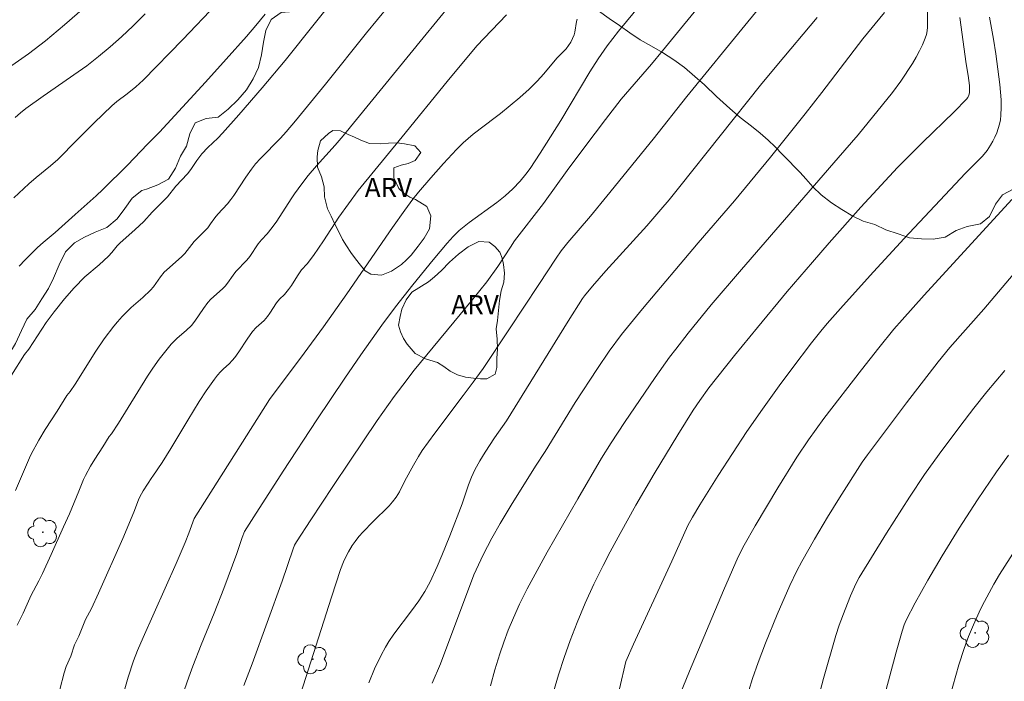
# Model space of a CAD drawing. Units: metres. Extents: x 284556 to 285072, y 1672128 to 1672692.
# Drawn here: x 284773 to 284850, y 1672405 to 1672456 of the extents above; entities that cross this region are included whole.
import ezdxf

# ---------------------------------------------------------------- set-up
doc = ezdxf.new("R2010")
doc.units = ezdxf.units.M
doc.header["$MEASUREMENT"] = 0
for name, color, linetype, lineweight, true_color in [('Arvores_Isoladas', 7, 'Continuous', 18, 0x00ff33), ('Curvas_Intermediarias', 7, 'Continuous', 9, 0x783c14), ('Curvas_Mestras', 7, 'Continuous', 20, 0x783c14), ('Topon_Vegetacao', 7, 'Continuous', 9, 0x00ff33), ('Vegetacao', 7, 'Orla8', 9, 0x00ff33)]:
    doc.layers.add(name, color=color, linetype=linetype, lineweight=lineweight, true_color=true_color)
doc.styles.add('Arial', font='arial.ttf', dxfattribs={"height": 1.5})
doc.styles.get("Standard").update_dxf_attribs({"font": 'arial.ttf'})
doc.linetypes.add('Orla8', pattern='A,6,-0.5,["V",Standard,S=1,R=0,X=-0.5,Y=-1],-0.5,6,-0.5,["V",Standard,S=1,R=0,X=-0.5,Y=-1],-0.5', length=14)

# ---------------------------------------------------------------- blocks, each defined once
blk = doc.blocks.new('Arvore')
at = {"layer": 'Arvores_Isoladas'}
blk.add_lwpolyline([(-0.718, 0.493, 0.872324), (-0.722, -0.551, 0.862983), (0.284, -0.827, 0.900105), (0.89, 0.029, 0.863155), (0.262, 0.861, 0.882486)], format="xyb", close=True, dxfattribs=at)
blk.add_circle((0, 0), 0.0286, dxfattribs=at)

msp = doc.modelspace()

# ---------------------------------------------------------------- linework, layer by layer
at = {"layer": 'Curvas_Intermediarias', "flags": 128}
for points, elevation in [([(284798.02, 1672459.043), (284793.343, 1672453.19), (284791.563, 1672451.048), (284789.731, 1672448.934), (284788.447, 1672447.485), (284788.078, 1672447.104), (284787.284, 1672446.365), (284786.808, 1672445.872), (284786.42, 1672445.349), (284785.953, 1672444.64), (284785.704, 1672444.306), (284784.791, 1672443.345), (284784.116, 1672442.508), (284782.919, 1672441.315), (284782.278, 1672440.568), (284781.57, 1672439.918), (284780.405, 1672438.894), (284780.184, 1672438.656), (284779.768, 1672438.136), (284779.498, 1672437.844), (284778.775, 1672437.189), (284777.651, 1672436.235), (284776.805, 1672435.383), (284776.041, 1672434.522), (284775.233, 1672433.485), (284774.619, 1672432.655), (284773.258, 1672430.569), (284772.901, 1672430.138), (284771.904, 1672428.52)], 61), ([(284785.288, 1672403.361), (284785.803, 1672404.869), (284786.11, 1672405.711), (284786.765, 1672407.381), (284787.781, 1672409.875), (284788.534, 1672411.803), (284789.565, 1672414.55), (284789.984, 1672415.804), (284790.166, 1672416.265), (284790.894, 1672417.418), (284793.207, 1672420.997), (284795.835, 1672425.019), (284798.042, 1672428.305), (284799.294, 1672430.133), (284800.942, 1672432.451), (284802.018, 1672433.896), (284803.358, 1672435.605), (284804.968, 1672437.571), (284806.061, 1672438.866), (284806.54, 1672439.404), (284807.01, 1672439.86), (284807.788, 1672440.505), (284809.951, 1672442.072), (284810.598, 1672442.575), (284811.218, 1672443.12), (284811.785, 1672443.726), (284812.223, 1672444.27), (284812.556, 1672444.722), (284813.363, 1672445.917), (284814.972, 1672448.499), (284817.252, 1672452.306), (284817.906, 1672453.321), (284818.612, 1672454.333), (284819.499, 1672455.498), (284822.363, 1672458.99)], 66), ([(284826.614, 1672458.441), (284822.945, 1672453.947), (284822.085, 1672452.913), (284819.712, 1672450.166), (284818.477, 1672448.571), (284816.853, 1672446.431), (284815.464, 1672444.571), (284813.606, 1672441.993), (284811.344, 1672439.045), (284811.015, 1672438.57), (284810.021, 1672437.038), (284809.176, 1672435.846), (284808.082, 1672434.48), (284803.477, 1672428.91), (284802.572, 1672427.754), (284801.906, 1672426.859), (284800.566, 1672424.973), (284798.429, 1672421.776), (284797.09, 1672419.812), (284795.36, 1672417.201), (284794.25, 1672415.476), (284794.099, 1672415.202), (284793.974, 1672414.914), (284793.121, 1672412.392), (284791.954, 1672409.15), (284790.772, 1672405.914), (284790.122, 1672404.217)], 67), ([(284771.404, 1672452.435), (284773.224, 1672453.722), (284774.55, 1672454.738), (284776.047, 1672455.977), (284778.255, 1672457.882)], 57), ([(284787.966, 1672457.605), (284785.34, 1672454.841), (284782.22, 1672451.649), (284781.631, 1672451.123), (284780.967, 1672450.59), (284780.142, 1672449.971), (284779.754, 1672449.634), (284778.382, 1672448.311), (284776.524, 1672446.461), (284776.047, 1672445.962), (284775.514, 1672445.444), (284774.95, 1672444.933), (284773.828, 1672444.017), (284773.264, 1672443.518), (284772.087, 1672442.419)], 59), ([(284801.466, 1672457.444), (284799.745, 1672455.347), (284796.514, 1672451.337), (284794.165, 1672448.458), (284793.44, 1672447.61), (284792.979, 1672447.101), (284791.424, 1672445.519), (284791.032, 1672445.087), (284790.705, 1672444.663), (284790.257, 1672444.04), (284789.322, 1672442.623), (284789.083, 1672442.285), (284788.826, 1672441.957), (284788.073, 1672441.159), (284787.849, 1672440.871), (284787.51, 1672440.379), (284787.285, 1672440.083), (284787.136, 1672439.917), (284786.218, 1672439.003), (284785.483, 1672438.053), (284785.219, 1672437.798), (284784.068, 1672436.781), (284783.875, 1672436.592), (284783.582, 1672436.235), (284783.031, 1672435.462), (284782.805, 1672435.19), (284782.189, 1672434.614), (284781.271, 1672433.832), (284780.564, 1672433.118), (284780.207, 1672432.718), (284779.912, 1672432.359), (284779.153, 1672431.364), (284778.501, 1672430.421), (284776.891, 1672427.835), (284776.498, 1672427.253), (284776.231, 1672426.93), (284775.484, 1672425.717), (284774.534, 1672424.261), (284774.028, 1672423.425), (284773.435, 1672422.349), (284773.295, 1672422.062), (284772.208, 1672419.498)], 62), ([(284772.337, 1672408.932), (284772.801, 1672409.879), (284773.434, 1672411.288), (284773.611, 1672411.638), (284774.038, 1672412.403), (284774.336, 1672412.997), (284775.011, 1672414.465), (284775.97, 1672416.653), (284776.44, 1672417.67), (284777.185, 1672419.432), (284777.547, 1672420.348), (284777.698, 1672420.667), (284778.092, 1672421.385), (284778.429, 1672421.942), (284779.063, 1672422.913), (284779.561, 1672423.722), (284779.739, 1672423.937), (284780.294, 1672424.764), (284782.558, 1672428.445), (284782.977, 1672429.078), (284783.479, 1672429.784), (284783.985, 1672430.447), (284784.42, 1672430.954), (284784.892, 1672431.43), (284785.602, 1672432.039), (284786.001, 1672432.425), (284786.281, 1672432.769), (284786.95, 1672433.761), (284787.297, 1672434.227), (284787.526, 1672434.478), (284788.43, 1672435.284), (284788.658, 1672435.507), (284788.839, 1672435.727), (284789.271, 1672436.36), (284789.495, 1672436.659), (284790.359, 1672437.548), (284790.581, 1672437.835), (284791.246, 1672438.828), (284791.492, 1672439.128), (284791.948, 1672439.609), (284792.333, 1672440.099), (284792.692, 1672440.606), (284793.824, 1672442.342), (284794.093, 1672442.732), (284794.67, 1672443.537), (284795.156, 1672444.177), (284795.805, 1672444.933), (284797.27, 1672446.558), (284797.905, 1672447.294), (284804.17, 1672454.974), (284806.325, 1672457.572)], 63), ([(284830.867, 1672457.711), (284829.625, 1672456.214), (284824.861, 1672450.38), (284822.214, 1672447.033), (284818.585, 1672442.559), (284817.289, 1672440.989), (284815.521, 1672438.917), (284814.985, 1672438.261), (284814.595, 1672437.711), (284813.252, 1672435.629), (284810.906, 1672432.075), (284808.873, 1672429.063), (284808.1, 1672427.991), (284807.309, 1672426.932), (284805.08, 1672423.989), (284804.101, 1672422.612), (284803.81, 1672422.144), (284803.43, 1672421.478), (284802.748, 1672420.235), (284802.326, 1672419.383), (284802.071, 1672418.962), (284801.78, 1672418.599), (284801.499, 1672418.288), (284800.216, 1672417.029), (284799.471, 1672416.246), (284799.144, 1672415.877), (284798.84, 1672415.499), (284798.613, 1672415.173), (284798.321, 1672414.695), (284798.103, 1672414.289), (284797.921, 1672413.893), (284797.701, 1672413.294), (284796.989, 1672411.12), (284794.559, 1672403.519)], 68), ([(284809.454, 1672404.18), (284809.791, 1672405.438), (284810.183, 1672406.683), (284810.504, 1672407.612), (284810.852, 1672408.532), (284811.254, 1672409.518), (284811.735, 1672410.574), (284812.341, 1672411.79), (284813.111, 1672413.218), (284813.905, 1672414.646), (284816.295, 1672418.826), (284818.161, 1672422.012), (284818.931, 1672423.224), (284819.971, 1672424.811), (284822.356, 1672428.337), (284823.501, 1672429.939), (284823.978, 1672430.57), (284824.955, 1672431.813), (284826.762, 1672434.039), (284829.136, 1672436.82), (284836.73, 1672445.561), (284838.279, 1672447.364), (284840.978, 1672450.673), (284841.628, 1672451.565), (284842.543, 1672452.967), (284842.829, 1672453.448), (284843.095, 1672453.936), (284843.337, 1672454.431), (284843.548, 1672454.934), (284843.636, 1672455.217), (284843.692, 1672455.511), (284843.723, 1672455.813), (284843.736, 1672456.12), (284843.733, 1672458.019)], 71), ([(284772.171, 1672448.729), (284772.587, 1672449.087), (284773.017, 1672449.425), (284774.374, 1672450.393), (284777.12, 1672452.29), (284777.79, 1672452.785), (284778.722, 1672453.511), (284779.633, 1672454.264), (284780.521, 1672455.042), (284781.439, 1672455.902), (284782.385, 1672456.846)], 58), ([(284775.694, 1672403.904), (284776.02, 1672405.211), (284776.174, 1672405.692), (284776.54, 1672406.499), (284776.836, 1672407.385), (284777.164, 1672408.08), (284777.705, 1672409.368), (284777.849, 1672409.673), (284778.156, 1672410.236), (284778.719, 1672411.447), (284780.621, 1672415.725), (284781.493, 1672417.788), (284781.853, 1672418.756), (284781.96, 1672418.986), (284782.229, 1672419.469), (284782.891, 1672420.514), (284782.98, 1672420.621), (284783.697, 1672421.693), (284784.38, 1672422.788), (284785.709, 1672425.004), (284786.614, 1672426.468), (284787.156, 1672427.289), (284787.806, 1672428.204), (284788.059, 1672428.536), (284788.276, 1672428.789), (284788.512, 1672429.027), (284788.974, 1672429.429), (284789.206, 1672429.669), (284789.42, 1672429.925), (284789.725, 1672430.35), (284790.373, 1672431.363), (284790.802, 1672431.953), (284791.087, 1672432.269), (284791.696, 1672432.82), (284791.972, 1672433.127), (284792.16, 1672433.388), (284792.681, 1672434.187), (284792.91, 1672434.475), (284793.289, 1672434.857), (284793.615, 1672435.24), (284793.839, 1672435.561), (284794.319, 1672436.323), (284794.634, 1672436.773), (284795.07, 1672437.26), (284795.582, 1672437.912), (284796.368, 1672439.049), (284797.571, 1672440.904), (284798.314, 1672441.961), (284799.082, 1672443.013), (284802.534, 1672447.201), (284806.06, 1672451.544), (284808.377, 1672454.337), (284810.698, 1672456.767)], 64), ([(284835.077, 1672456.568), (284831.9, 1672452.811), (284830.616, 1672451.257), (284824.307, 1672443.312), (284823.462, 1672442.268), (284822.814, 1672441.501), (284821.716, 1672440.245), (284818.504, 1672436.699), (284817.45, 1672435.502), (284816.824, 1672434.755), (284816.67, 1672434.537), (284815.556, 1672432.761), (284810.709, 1672424.957), (284809.775, 1672423.616), (284809.037, 1672422.484), (284808.623, 1672421.815), (284808.225, 1672421.107), (284807.966, 1672420.544), (284807.743, 1672419.943), (284807.24, 1672418.44), (284806.272, 1672415.927), (284805.647, 1672414.389), (284805.284, 1672413.537), (284804.715, 1672412.338), (284804.297, 1672411.562), (284803.84, 1672410.846), (284803.27, 1672410.063), (284801.882, 1672408.239), (284801.486, 1672407.66), (284801.212, 1672407.213), (284800.871, 1672406.584), (284800.368, 1672405.52), (284799.919, 1672404.426)], 69), ([(284846.265, 1672456.566), (284846.752, 1672452.924), (284846.916, 1672452.022), (284847.015, 1672451.225), (284847.028, 1672450.904), (284847.01, 1672450.656), (284846.968, 1672450.474), (284846.896, 1672450.302), (284846.792, 1672450.154), (284845.827, 1672449.171), (284843.32, 1672446.777), (284841.374, 1672444.796), (284838.508, 1672441.688), (284836.02, 1672438.909), (284834.694, 1672437.392), (284832.731, 1672435.095), (284830.397, 1672432.275), (284828.602, 1672430.073), (284826.582, 1672427.54), (284825.871, 1672426.551), (284825.353, 1672425.793), (284824.135, 1672423.852), (284822.3, 1672420.796), (284820.864, 1672418.334), (284819.612, 1672416.121), (284818.835, 1672414.691), (284818.28, 1672413.606), (284817.568, 1672412.139), (284816.888, 1672410.655), (284816.248, 1672409.156), (284815.692, 1672407.737), (284815.222, 1672406.396), (284814.791, 1672405.042), (284814.222, 1672403.085)], 72), ([(284819.577, 1672403.942), (284820.063, 1672406.097), (284820.669, 1672407.435), (284823.689, 1672413.956), (284824.928, 1672416.75), (284825.287, 1672417.394), (284825.867, 1672418.37), (284827.309, 1672420.664), (284828.427, 1672422.396), (284829.565, 1672424.115), (284830.786, 1672425.876), (284832.09, 1672427.68), (284833.086, 1672429.02), (284834.634, 1672431.075), (284835.35, 1672431.99), (284835.856, 1672432.583), (284837.104, 1672433.986), (284839.493, 1672436.624), (284841.9, 1672439.245), (284844.295, 1672441.806), (284846.707, 1672444.352), (284848.025, 1672445.703), (284848.391, 1672446.136), (284848.674, 1672446.551), (284848.849, 1672446.856), (284849.009, 1672447.177), (284849.151, 1672447.509), (284849.272, 1672447.851), (284849.37, 1672448.198), (284849.441, 1672448.547), (284849.483, 1672448.895), (284849.507, 1672449.495), (284849.496, 1672450.1), (284849.457, 1672450.709), (284849.397, 1672451.32), (284849.09, 1672453.723), (284848.895, 1672454.868), (284848.575, 1672456.583)], 73), ([(284850.336, 1672442.289), (284843.47, 1672434.808), (284841.727, 1672432.877), (284841.09, 1672432.13), (284839.911, 1672430.67), (284838.557, 1672428.957), (284835.596, 1672425.137), (284834.385, 1672423.467), (284833.481, 1672422.114), (284831.996, 1672419.697), (284830.223, 1672416.728), (284829.339, 1672415.197), (284828.883, 1672414.288), (284827.73, 1672411.648), (284826.39, 1672408.495), (284825.058, 1672405.339), (284824.294, 1672403.474)], 74), ([(284849.782, 1672428.907), (284848.378, 1672427.221), (284847.361, 1672425.943), (284846.257, 1672424.515), (284844.634, 1672422.347), (284843.488, 1672420.746), (284842.311, 1672418.967), (284840.516, 1672416.145), (284838.373, 1672412.67), (284838.135, 1672412.23), (284837.992, 1672411.928), (284837.692, 1672411.228), (284837.268, 1672410.167), (284836.802, 1672408.926), (284836.527, 1672408.127), (284835.575, 1672404.761), (284835.08, 1672402.868)], 76), ([(284850.069, 1672422.265), (284849.134, 1672420.959), (284847.658, 1672418.757), (284846.221, 1672416.528), (284844.869, 1672414.372), (284843.742, 1672412.465), (284842.755, 1672410.676), (284842.052, 1672409.316), (284841.893, 1672408.958), (284841.728, 1672408.461), (284841.265, 1672406.812), (284840.379, 1672403.503)], 77), ([(284852.109, 1672417.203), (284849.38, 1672412.894), (284848.93, 1672412.136), (284848.192, 1672410.785), (284847.885, 1672410.178), (284847.338, 1672408.962), (284846.952, 1672408.044), (284846.6, 1672407.114), (284846.184, 1672405.815), (284845.937, 1672404.982), (284845.473, 1672403.307)], 78)]:
    msp.add_lwpolyline(points, dxfattribs=dict(at, elevation=elevation))
at = {"layer": 'Curvas_Mestras', "flags": 128}
for points, elevation in [([(284791.787, 1672456.81), (284791.065, 1672455.936), (284790.328, 1672455.076), (284788.728, 1672453.284), (284787.112, 1672451.506), (284783.499, 1672447.583), (284782.569, 1672446.643), (284780.983, 1672444.977), (284779.067, 1672443.079), (284778.521, 1672442.578), (284776.879, 1672441.131), (284775.31, 1672439.722), (284774.374, 1672438.939), (284773.921, 1672438.532), (284772.973, 1672437.573), (284772.502, 1672437.06)], 60), ([(284804.884, 1672404.392), (284805.533, 1672405.913), (284808.145, 1672412.89), (284808.882, 1672414.441), (284809.551, 1672415.752), (284810.211, 1672416.909), (284811.082, 1672418.351), (284812.984, 1672421.405), (284813.731, 1672422.551), (284816.083, 1672426.382), (284817.838, 1672429.054), (284818.765, 1672430.397), (284819.737, 1672431.706), (284821.373, 1672433.739), (284825.752, 1672438.903), (284828.584, 1672442.185), (284831.405, 1672445.608), (284834.14, 1672449.015), (284835.439, 1672450.686), (284838.655, 1672454.889), (284840.348, 1672456.948)], 70), ([(284780.255, 1672402.123), (284781.034, 1672404.864), (284781.461, 1672406.13), (284781.78, 1672406.943), (284782.216, 1672407.958), (284784.802, 1672413.78), (284785.507, 1672415.401), (284785.801, 1672416.145), (284786.221, 1672417.305), (284792.132, 1672426.624), (284794.853, 1672430.255), (284796.365, 1672432.327), (284798.192, 1672434.911), (284801.767, 1672440.115), (284802.729, 1672441.457), (284803.372, 1672442.313), (284803.822, 1672442.866), (284804.786, 1672443.997), (284805.764, 1672445.118), (284806.777, 1672446.204), (284807.302, 1672446.726), (284807.694, 1672447.085), (284808.104, 1672447.425), (284809.81, 1672448.715), (284810.228, 1672449.048), (284811.75, 1672450.299), (284812.489, 1672450.948), (284813.122, 1672451.566), (284813.645, 1672452.156), (284814.665, 1672453.363), (284815.386, 1672454.106), (284815.581, 1672454.369), (284815.746, 1672454.638), (284815.89, 1672454.921), (284816.008, 1672455.212), (284816.065, 1672455.41), (284816.197, 1672456.236), (284816.253, 1672456.432)], 65), ([(284850.446, 1672436.428), (284848.136, 1672433.705), (284845.485, 1672430.706), (284844.552, 1672429.581), (284842.081, 1672426.352), (284839.01, 1672422.284), (284838.596, 1672421.701), (284836.813, 1672418.917), (284835.888, 1672417.401), (284834.861, 1672415.679), (284833.874, 1672413.935), (284833.481, 1672413.184), (284832.929, 1672412.037), (284831.946, 1672409.771), (284831.024, 1672407.518), (284830.448, 1672406.003), (284830.013, 1672404.763), (284829.418, 1672402.881)], 75)]:
    msp.add_lwpolyline(points, dxfattribs=dict(at, elevation=elevation))
at = {"layer": 'Vegetacao', "flags": 128}
msp.add_lwpolyline([(284829.262, 1672608.765), (284829.682, 1672609.156), (284830.389, 1672609.941), (284831.081, 1672610.71), (284831.85, 1672611.356), (284832.572, 1672611.941), (284833.341, 1672612.633), (284834.218, 1672613.018), (284834.694, 1672613.326), (284835.386, 1672613.972), (284836.309, 1672614.588), (284837.032, 1672615.172), (284837.6, 1672615.911), (284838.415, 1672616.434), (284839.123, 1672617.096), (284839.907, 1672617.68), (284840.676, 1672618.234), (284841.106, 1672619.065), (284841.613, 1672619.85), (284842.198, 1672620.542), (284842.643, 1672621.388), (284843.227, 1672622.096), (284843.858, 1672622.711), (284844.55, 1672623.404), (284845.519, 1672623.788), (284846.364, 1672624.296), (284847.164, 1672624.773), (284848.01, 1672625.097), (284848.963, 1672625.374), (284850.024, 1672625.697), (284851.239, 1672626.113), (284852.07, 1672626.652), (284852.915, 1672627.19), (284853.638, 1672627.836), (284854.468, 1672628.344), (284855.253, 1672628.837), (284856.083, 1672629.437), (284856.975, 1672629.729), (284857.913, 1672629.899), (284858.836, 1672629.899), (284859.697, 1672629.623), (284860.436, 1672629.054), (284860.713, 1672628.654), (284861.052, 1672627.716), (284861.052, 1672626.732), (284860.914, 1672625.824), (284860.76, 1672624.809), (284860.638, 1672623.855), (284860.592, 1672622.948), (284860.669, 1672622.025), (284860.808, 1672621.718), (284861.608, 1672621.149), (284862.408, 1672620.595), (284863.177, 1672620.073), (284863.654, 1672619.227), (284863.67, 1672618.735), (284863.67, 1672617.797), (284863.639, 1672616.843), (284863.24, 1672616.043), (284862.471, 1672615.335), (284861.641, 1672614.781), (284861.072, 1672614.735), (284860.026, 1672614.458), (284859.042, 1672614.211), (284858.165, 1672613.703), (284857.658, 1672612.903), (284857.012, 1672612.165), (284856.166, 1672611.826), (284855.582, 1672611.134), (284855.229, 1672610.211), (284855.091, 1672609.242), (284854.968, 1672608.319), (284854.86, 1672607.365), (284854.784, 1672606.519), (284854.784, 1672605.566), (284854.785, 1672604.551), (284854.785, 1672603.536), (284854.785, 1672602.49), (284854.786, 1672601.459), (284854.801, 1672600.552), (284854.832, 1672599.644), (284854.91, 1672598.675), (284855.002, 1672597.645), (284855.095, 1672596.707), (284855.341, 1672595.845), (284855.757, 1672595.015), (284856.249, 1672594.246), (284856.911, 1672593.508), (284857.803, 1672593.293), (284858.496, 1672592.801), (284859.311, 1672592.325), (284859.865, 1672591.617), (284860.388, 1672590.787), (284861.05, 1672590.126), (284861.465, 1672589.249), (284861.666, 1672588.296), (284861.727, 1672587.25), (284861.728, 1672585.667), (284861.728, 1672584.692), (284861.71, 1672583.716), (284861.541, 1672582.778), (284861.387, 1672581.87), (284861.28, 1672580.963), (284861.142, 1672580.009), (284860.619, 1672579.147), (284859.804, 1672578.517), (284858.912, 1672578.393), (284857.897, 1672578.393), (284856.851, 1672578.392), (284855.913, 1672578.408), (284855.006, 1672578.407), (284854.083, 1672578.376), (284853.237, 1672578.099), (284852.837, 1672577.114), (284852.761, 1672576.207), (284852.761, 1672575.3), (284852.838, 1672574.361), (284853.023, 1672573.392), (284853.085, 1672572.316), (284853.07, 1672571.378), (284853.055, 1672570.424), (284852.871, 1672569.624), (284852.579, 1672568.778), (284852.441, 1672567.84), (284852.349, 1672566.871), (284852.18, 1672565.856), (284851.903, 1672564.994), (284851.704, 1672564.056), (284851.689, 1672563.148), (284851.751, 1672562.072), (284851.89, 1672560.949), (284852.121, 1672559.888), (284852.444, 1672559.057), (284852.767, 1672558.196), (284853.198, 1672557.412), (284853.506, 1672556.412), (284853.753, 1672555.551), (284854.107, 1672554.782), (284854.676, 1672554.06), (284855.061, 1672553.275), (284855.092, 1672552.352), (284855.092, 1672551.353), (284855.092, 1672550.445), (284855.093, 1672549.507), (284855.109, 1672548.6), (284855.124, 1672547.661), (284855.125, 1672546.723), (284855.125, 1672545.631), (284855.187, 1672544.77), (284855.495, 1672544.155), (284855.695, 1672543.309), (284855.695, 1672542.34), (284855.68, 1672541.432), (284855.68, 1672540.525), (284855.681, 1672539.556), (284855.65, 1672538.633), (284855.62, 1672537.71), (284855.59, 1672536.787), (284855.528, 1672535.818), (284855.375, 1672534.942), (284855.129, 1672534.696), (284854.514, 1672534.034), (284854.053, 1672533.219), (284853.684, 1672532.311), (284853.269, 1672531.496), (284852.839, 1672530.604), (284852.424, 1672529.619), (284852.224, 1672528.558), (284852.163, 1672527.65), (284852.102, 1672526.666), (284852.087, 1672525.743), (284852.087, 1672524.728), (284852.087, 1672523.713), (284852.026, 1672522.682), (284851.888, 1672521.698), (284851.642, 1672520.867), (284851.52, 1672520.021), (284851.489, 1672519.114), (284851.459, 1672518.129), (284851.352, 1672517.068), (284851.137, 1672516.145), (284850.968, 1672515.222), (284850.814, 1672514.146), (284850.722, 1672513.023), (284850.615, 1672511.961), (284850.477, 1672510.946), (284850.339, 1672510.008), (284850.216, 1672509.147), (284850.201, 1672508.27), (284850.201, 1672507.286), (284850.202, 1672506.332), (284850.202, 1672505.394), (284850.418, 1672504.517), (284850.633, 1672504.21), (284851.464, 1672503.841), (284852.31, 1672503.749), (284853.187, 1672503.503), (284853.525, 1672502.596), (284853.587, 1672501.688), (284853.464, 1672501.027), (284853.203, 1672500.535), (284852.819, 1672499.519), (284852.512, 1672498.581), (284852.174, 1672497.689), (284851.651, 1672496.889), (284851.175, 1672495.997), (284851.021, 1672495.104), (284850.991, 1672494.135), (284850.991, 1672493.243), (284851.053, 1672492.397), (284851.053, 1672491.505), (284851.053, 1672490.521), (284851.054, 1672489.598), (284851.054, 1672488.629), (284850.993, 1672487.614), (284850.993, 1672486.553), (284850.994, 1672485.584), (284850.994, 1672484.615), (284851.01, 1672483.661), (284851.01, 1672483.015), (284851.01, 1672482.446), (284851.01, 1672481.739), (284851.011, 1672480.831), (284851.011, 1672479.908), (284851.011, 1672479.062), (284851.012, 1672478.17), (284851.012, 1672477.186), (284851.012, 1672476.109), (284851.013, 1672475.187), (284851.013, 1672474.248), (284850.998, 1672473.372), (284850.998, 1672472.341), (284850.999, 1672471.387), (284850.999, 1672470.388), (284850.984, 1672469.403), (284850.877, 1672468.527), (284850.831, 1672467.773), (284850.816, 1672466.927), (284850.801, 1672465.943), (284850.724, 1672464.928), (284850.586, 1672464.066), (284850.556, 1672463.143), (284850.556, 1672462.097), (284850.556, 1672461.098), (284850.557, 1672460.129), (284850.557, 1672459.206), (284850.619, 1672458.298), (284850.773, 1672457.299), (284850.866, 1672456.391), (284851.004, 1672455.407), (284851.343, 1672454.546), (284851.851, 1672453.746), (284852.528, 1672453.131), (284852.974, 1672452.301), (284853.405, 1672451.363), (284854.021, 1672450.609), (284854.605, 1672449.871), (284855.159, 1672449.041), (284855.406, 1672448.057), (284855.529, 1672447.088), (284855.453, 1672446.15), (284854.899, 1672445.319), (284854.223, 1672444.519), (284853.516, 1672443.842), (284852.47, 1672443.749), (284851.378, 1672443.441), (284850.44, 1672443.118), (284849.594, 1672442.671), (284849.056, 1672441.933), (284848.595, 1672440.964), (284847.872, 1672440.379), (284846.842, 1672440.179), (284845.965, 1672439.871), (284845.104, 1672439.348), (284844.166, 1672439.193), (284843.258, 1672439.208), (284842.305, 1672439.3), (284841.428, 1672439.608), (284840.459, 1672439.93), (284839.597, 1672440.33), (284838.69, 1672440.591), (284837.875, 1672440.991), (284836.998, 1672441.513), (284836.198, 1672442.036), (284835.382, 1672442.651), (284834.721, 1672443.297), (284834.182, 1672443.927), (284833.751, 1672444.404), (284833.305, 1672444.865), (284832.874, 1672445.296), (284832.367, 1672445.834), (284831.767, 1672446.418), (284831.228, 1672446.941), (284830.613, 1672447.494), (284829.92, 1672448.048), (284829.043, 1672448.724), (284828.213, 1672449.431), (284827.179, 1672450.381), (284826.243, 1672451.279), (284825.49, 1672451.941), (284824.659, 1672452.633), (284823.828, 1672453.248), (284822.951, 1672453.817), (284822.074, 1672454.324), (284821.197, 1672454.816), (284820.382, 1672455.369), (284819.567, 1672455.938), (284818.751, 1672456.491), (284817.936, 1672457.075), (284817.105, 1672457.66), (284816.305, 1672458.259), (284815.536, 1672458.813), (284814.767, 1672459.304), (284813.982, 1672459.643), (284813.136, 1672459.888), (284812.336, 1672460.073), (284811.506, 1672460.318), (284810.736, 1672460.641), (284810.013, 1672460.795), (284809.198, 1672460.794), (284808.352, 1672460.763), (284807.645, 1672460.671), (284806.753, 1672460.455), (284805.799, 1672460.286), (284804.784, 1672460.224), (284803.861, 1672460.223), (284802.892, 1672460.177), (284801.924, 1672459.93), (284801.001, 1672459.638), (284800.124, 1672459.345), (284799.263, 1672458.991), (284798.387, 1672458.591), (284797.51, 1672458.314), (284796.587, 1672458.037), (284795.741, 1672457.667), (284794.896, 1672457.252), (284794.019, 1672457.036), (284793.05, 1672456.943), (284792.266, 1672456.405), (284791.835, 1672455.543), (284791.667, 1672454.621), (284791.498, 1672453.636), (284791.252, 1672452.636), (284790.837, 1672451.759), (284790.314, 1672450.883), (284789.653, 1672450.113), (284788.885, 1672449.375), (284788.1, 1672448.744), (284787.147, 1672448.651), (284786.301, 1672448.313), (284785.886, 1672447.436), (284785.625, 1672446.482), (284785.148, 1672445.697), (284784.764, 1672444.744), (284784.211, 1672443.898), (284783.365, 1672443.436), (284782.473, 1672443.113), (284782.119, 1672443.005), (284781.351, 1672442.389), (284780.782, 1672441.589), (284780.182, 1672440.774), (284779.367, 1672440.112), (284778.46, 1672439.743), (284777.63, 1672439.343), (284776.83, 1672438.896), (284776.123, 1672438.188), (284775.631, 1672437.173), (284775.185, 1672436.143), (284774.801, 1672435.327), (284774.263, 1672434.512), (284773.74, 1672433.681), (284773.095, 1672432.927), (284772.68, 1672432.02), (284772.203, 1672431.004), (284771.681, 1672430.158), (284770.989, 1672429.404), (284770.281, 1672428.789), (284769.513, 1672428.235), (284768.713, 1672427.742), (284768.006, 1672426.942), (284767.268, 1672426.035), (284766.53, 1672425.327), (284765.684, 1672424.742), (284764.9, 1672424.28), (284764.008, 1672423.726), (284763.162, 1672422.972), (284762.624, 1672422.08), (284762.117, 1672421.28), (284761.471, 1672420.603), (284760.687, 1672420.141), (284760.041, 1672419.48), (284759.688, 1672418.511), (284759.442, 1672417.388), (284759.243, 1672416.419), (284759.12, 1672415.465), (284759.166, 1672414.542), (284759.459, 1672413.635), (284759.659, 1672412.605), (284759.875, 1672411.482), (284760.106, 1672410.605), (284760.429, 1672409.683), (284760.83, 1672408.791), (284761.153, 1672407.868), (284761.215, 1672406.868), (284761.215, 1672405.838), (284761.2, 1672404.807), (284761.154, 1672403.854), (284761.001, 1672402.885), (284760.863, 1672401.746), (284760.725, 1672400.639), (284760.571, 1672399.716), (284760.233, 1672398.778), (284759.757, 1672397.962), (284759.111, 1672397.116), (284758.835, 1672396.239), (284758.543, 1672395.255), (284758.205, 1672394.317), (284757.62, 1672393.563), (284757.313, 1672392.624), (284757.298, 1672391.578), (284757.299, 1672390.517), (284757.299, 1672389.471), (284757.499, 1672388.487), (284757.899, 1672387.718), (284758.576, 1672387.011), (284759.13, 1672386.042), (284759.561, 1672385.227), (284760.208, 1672384.428), (284760.961, 1672383.889), (284761.715, 1672383.398), (284762.238, 1672382.644), (284762.685, 1672381.752), (284763.162, 1672380.922), (284763.747, 1672380.184), (284764.378, 1672379.553), (284764.947, 1672378.923), (284765.624, 1672378.277), (284766.101, 1672377.355), (284766.593, 1672376.54), (284767.193, 1672376.001), (284767.932, 1672375.494), (284768.67, 1672374.895), (284769.117, 1672374.095), (284769.578, 1672373.157), (284770.179, 1672372.465), (284770.994, 1672372.004), (284771.763, 1672371.42), (284772.64, 1672370.836), (284773.348, 1672369.99), (284774.04, 1672369.252), (284774.963, 1672368.852), (284775.717, 1672368.314), (284776.471, 1672367.792), (284777.102, 1672367.115), (284777.594, 1672366.3), (284778.21, 1672365.47), (284779.056, 1672364.886), (284779.779, 1672364.178), (284780.517, 1672363.594), (284781.164, 1672362.918), (284781.81, 1672362.287), (284782.687, 1672362.195), (284783.625, 1672362.011), (284784.609, 1672361.904), (284785.548, 1672361.858), (284786.47, 1672361.858), (284787.455, 1672361.859), (284788.408, 1672361.967), (284789.346, 1672362.136), (284790.223, 1672362.336), (284791.13, 1672362.567), (284792.022, 1672362.829), (284792.884, 1672363.091), (284793.729, 1672363.507), (284794.514, 1672363.922), (284795.329, 1672364.307), (284796.051, 1672364.722), (284796.543, 1672365.599), (284796.835, 1672366.568), (284797.035, 1672367.491), (284797.327, 1672368.445), (284797.449, 1672369.414), (284797.48, 1672370.352), (284797.48, 1672371.26), (284797.479, 1672372.259), (284797.479, 1672373.336), (284797.478, 1672374.382), (284797.493, 1672375.305), (284797.555, 1672376.258), (284797.647, 1672377.227), (284797.708, 1672378.196), (284797.815, 1672379.227), (284797.953, 1672380.165), (284798.076, 1672381.134), (284798.229, 1672382.134), (284798.46, 1672383.026), (284799.108, 1672383.937), (284799.903, 1672384.485), (284800.577, 1672385.096), (284801.484, 1672385.204), (284802.392, 1672385.189), (284803.468, 1672385.112), (284804.345, 1672384.913), (284805.13, 1672384.544), (284805.899, 1672384.129), (284806.637, 1672383.56), (284807.453, 1672383.007), (284808.13, 1672382.346), (284808.807, 1672381.669), (284809.637, 1672381.239), (284810.437, 1672380.685), (284811.299, 1672380.347), (284812.16, 1672379.763), (284812.837, 1672379.133), (284813.76, 1672378.948), (284814.668, 1672378.533), (284815.56, 1672378.042), (284816.545, 1672377.504), (284817.344, 1672377.027), (284818.237, 1672376.889), (284819.098, 1672376.474), (284819.744, 1672375.813), (284820.36, 1672374.952), (284821.114, 1672374.383), (284821.76, 1672373.66), (284822.129, 1672372.799), (284822.576, 1672371.876), (284822.899, 1672370.954), (284823.253, 1672369.954), (284823.776, 1672369.062), (284824.484, 1672368.417), (284825.1, 1672367.725), (284825.869, 1672367.079), (284826.484, 1672366.295), (284826.977, 1672365.264), (284827.454, 1672364.234), (284827.9, 1672363.45), (284828.531, 1672362.619), (284829.039, 1672361.835), (284829.655, 1672361.113), (284830.162, 1672360.359), (284830.609, 1672359.329), (284831.04, 1672358.283), (284831.44, 1672357.453), (284831.933, 1672356.699), (284832.456, 1672355.946), (284833.025, 1672355.085), (284833.61, 1672354.47), (284834.118, 1672353.547), (284834.626, 1672352.578), (284835.241, 1672351.779), (284835.98, 1672351.317), (284836.826, 1672351.21), (284837.871, 1672351.21), (284838.84, 1672351.334), (284839.717, 1672351.565), (284840.732, 1672351.934), (284841.532, 1672352.365), (284842.27, 1672352.919), (284842.977, 1672353.735), (284843.469, 1672354.688), (284843.884, 1672355.673), (284844.252, 1672356.611), (284844.498, 1672357.519), (284844.821, 1672358.38), (284845.236, 1672359.226), (284845.574, 1672360.226), (284845.789, 1672361.38), (284845.958, 1672362.503), (284846.173, 1672363.487), (284846.495, 1672364.425), (284846.803, 1672365.364), (284847.079, 1672366.225), (284847.386, 1672367.225), (284847.678, 1672368.317), (284847.878, 1672369.363), (284848.093, 1672370.409), (284848.354, 1672371.317), (284848.63, 1672372.255), (284848.984, 1672373.086), (284849.322, 1672373.932), (284849.537, 1672374.824), (284850.121, 1672375.67), (284850.782, 1672376.378), (284851.182, 1672377.224), (284851.627, 1672378.208), (284852.089, 1672379.07), (284852.704, 1672379.731), (284853.426, 1672380.239), (284854.226, 1672380.732), (284855.21, 1672380.809), (284856.179, 1672380.809), (284857.179, 1672380.794), (284858.025, 1672380.472), (284859.009, 1672380.041), (284859.64, 1672379.349), (284860.287, 1672378.704), (284861.24, 1672378.289), (284861.933, 1672377.474), (284862.502, 1672376.689), (284862.856, 1672375.705), (284863.056, 1672374.782), (284863.318, 1672373.906), (284863.811, 1672373.122), (284863.903, 1672372.214), (284863.965, 1672371.122), (284864.135, 1672370.184), (284864.335, 1672369.092), (284864.52, 1672368.169), (284864.689, 1672367.262), (284864.828, 1672366.324), (284864.829, 1672365.37), (284864.814, 1672364.37), (284864.814, 1672363.432), (284864.814, 1672362.525), (284864.815, 1672361.556), (284864.815, 1672360.618), (284864.815, 1672359.587), (284864.816, 1672358.51), (284864.831, 1672357.418), (284864.878, 1672356.449), (284864.909, 1672355.542), (284864.955, 1672354.542), (284865.017, 1672353.604), (284865.033, 1672352.604), (284865.126, 1672351.497), (284865.203, 1672350.513), (284865.311, 1672349.359), (284865.511, 1672348.329), (284865.712, 1672347.437), (284865.727, 1672346.498), (284865.728, 1672345.453), (284865.728, 1672344.514), (284865.728, 1672343.561), (284865.729, 1672342.53), (284865.729, 1672341.607), (284865.73, 1672340.608), (284865.899, 1672339.685), (284866.115, 1672338.762), (284866.453, 1672337.67), (284866.915, 1672336.717), (284867.392, 1672335.871), (284867.746, 1672335.025), (284868.454, 1672334.333), (284869.085, 1672333.442), (284869.516, 1672332.38), (284869.839, 1672331.304), (284870.055, 1672330.427), (284870.286, 1672329.489), (284870.456, 1672328.582), (284870.471, 1672327.536), (284870.472, 1672326.398), (284870.472, 1672325.336), (284870.473, 1672324.414), (284870.473, 1672323.506), (284870.473, 1672322.522), (284870.474, 1672321.368), (284870.474, 1672320.415), (284870.474, 1672319.307), (284870.459, 1672318.308), (284870.567, 1672317.323), (284871.029, 1672316.37), (284871.368, 1672315.478), (284871.645, 1672314.586), (284871.922, 1672313.663), (284872.215, 1672312.617), (284872.492, 1672311.618), (284872.554, 1672310.679), (284872.477, 1672309.71), (284872.37, 1672308.757), (284872.278, 1672307.849), (284872.186, 1672306.942), (284872.079, 1672305.942), (284871.987, 1672304.958), (284871.956, 1672304.05), (284871.957, 1672303.143), (284872.003, 1672302.112), (284872.111, 1672300.913), (284872.281, 1672299.805), (284872.543, 1672298.806), (284872.974, 1672297.975), (284873.528, 1672297.253), (284874.005, 1672296.468), (284874.405, 1672295.484), (284874.805, 1672294.485), (284875.282, 1672293.577), (284875.683, 1672292.608), (284875.821, 1672291.67), (284875.868, 1672290.578), (284875.868, 1672289.471), (284875.869, 1672288.456), (284875.823, 1672287.517), (284875.577, 1672286.518), (284875.254, 1672285.656), (284874.732, 1672284.718), (284873.886, 1672284.195), (284872.963, 1672284.117), (284871.917, 1672284.025), (284870.795, 1672283.886), (284869.204, 1672283.767), (284868.189, 1672283.748), (284867.082, 1672283.727), (284866.15, 1672283.413), (284865.197, 1672283.075), (284864.212, 1672282.92), (284863.028, 1672282.689), (284861.859, 1672282.566), (284860.89, 1672282.565), (284859.875, 1672282.565), (284858.86, 1672282.488), (284857.922, 1672281.98), (284857.014, 1672281.81), (284856.092, 1672281.625), (284855.077, 1672281.425), (284854.077, 1672281.194), (284853.17, 1672280.932), (284852.232, 1672280.732), (284851.478, 1672280.24), (284850.678, 1672279.701), (284849.771, 1672279.547), (284849.125, 1672278.854), (284848.833, 1672277.978), (284848.711, 1672277.055), (284848.665, 1672276.147), (284848.742, 1672275.24), (284849.235, 1672274.394), (284849.604, 1672273.395), (284849.866, 1672272.487), (284850.189, 1672271.518), (284850.482, 1672270.534), (284850.744, 1672269.596), (284850.898, 1672268.596), (284851.037, 1672267.55), (284851.206, 1672266.597), (284851.406, 1672265.443), (284851.591, 1672264.413), (284851.761, 1672263.459), (284851.992, 1672262.491), (284852.1, 1672261.506), (284852.131, 1672260.599), (284852.178, 1672259.599), (284852.286, 1672258.599), (284852.532, 1672257.646), (284852.763, 1672256.723), (284852.917, 1672255.8), (284853.025, 1672254.739), (284853.133, 1672253.724), (284853.226, 1672252.817), (284853.334, 1672251.863), (284853.365, 1672250.863), (284853.35, 1672249.725), (284853.289, 1672248.802), (284853.258, 1672247.864), (284853.428, 1672246.91), (284853.782, 1672245.972), (284853.936, 1672245.034), (284854.136, 1672244.065), (284854.491, 1672243.096), (284854.937, 1672242.297), (284855.276, 1672241.436), (284855.445, 1672240.436), (284855.538, 1672239.39), (284855.63, 1672238.452), (284855.738, 1672237.498), (284855.754, 1672236.56), (284855.754, 1672235.514), (284855.755, 1672234.515), (284855.755, 1672233.576), (284855.74, 1672232.561), (284855.74, 1672231.654), (284855.741, 1672230.716), (284855.772, 1672229.67), (284855.818, 1672228.778), (284855.819, 1672227.855), (284855.881, 1672226.917), (284856.296, 1672226.117), (284856.696, 1672225.194), (284856.881, 1672224.179), (284856.959, 1672223.21), (284856.713, 1672222.303), (284856.559, 1672221.226), (284856.467, 1672220.319), (284856.391, 1672219.411), (284856.391, 1672218.488), (284856.192, 1672217.565), (284855.746, 1672216.673), (284855.377, 1672215.765), (284854.9, 1672214.965), (284854.255, 1672214.319), (284853.347, 1672214.057), (284852.44, 1672213.919), (284851.502, 1672213.78), (284850.533, 1672213.687), (284849.533, 1672213.687), (284848.626, 1672213.687), (284847.749, 1672213.763), (284846.795, 1672213.932), (284845.888, 1672214.086), (284844.934, 1672214.254), (284844.027, 1672214.423), (284843.058, 1672214.608), (284842.135, 1672214.884), (284841.166, 1672215.222), (284840.196, 1672215.56), (284839.227, 1672215.913), (284838.289, 1672216.236), (284837.428, 1672216.559), (284836.581, 1672216.897), (284835.705, 1672217.22), (284834.782, 1672217.296), (284833.859, 1672217.234), (284832.875, 1672217.003), (284831.952, 1672216.788), (284830.998, 1672216.541), (284830.153, 1672216.003), (284829.522, 1672215.172), (284828.923, 1672214.464), (284828.108, 1672214.079), (284827.385, 1672213.371), (284826.678, 1672212.756), (284826.032, 1672211.971), (284825.525, 1672211.171), (284824.818, 1672210.51), (284824.233, 1672209.802), (284823.634, 1672209.017), (284822.85, 1672208.325), (284822.158, 1672207.617), (284821.297, 1672207.294), (284820.358, 1672207.048), (284819.389, 1672207.047), (284818.39, 1672207.047), (284817.39, 1672207.077), (284816.421, 1672207.261), (284815.59, 1672207.492), (284814.852, 1672207.953), (284814.406, 1672208.645), (284814.005, 1672209.491), (284813.744, 1672210.475), (284813.636, 1672211.459), (284813.62, 1672212.536), (284813.604, 1672213.536), (284813.496, 1672214.535), (284813.25, 1672215.504), (284812.957, 1672216.412), (284812.526, 1672217.273), (284812.126, 1672218.18), (284811.603, 1672218.918), (284811.095, 1672219.764), (284810.418, 1672220.394), (284809.433, 1672220.363), (284808.68, 1672219.794), (284808.08, 1672219.209), (284807.296, 1672218.578), (284806.45, 1672218.193), (284805.497, 1672218.039), (284804.513, 1672218.039), (284803.451, 1672218.085), (284802.405, 1672218.254), (284801.513, 1672218.515), (284800.713, 1672218.945), (284799.913, 1672219.545), (284799.405, 1672220.267), (284799.082, 1672221.098), (284798.866, 1672221.959), (284798.789, 1672222.928), (284798.789, 1672223.882), (284798.804, 1672224.804), (284798.896, 1672225.835), (284799.295, 1672226.712), (284799.926, 1672227.373), (284800.679, 1672228.081), (284801.294, 1672228.927), (284801.786, 1672229.743), (284802.201, 1672230.635), (284802.477, 1672231.558), (284802.662, 1672232.604), (284802.723, 1672233.604), (284802.753, 1672234.511), (284802.83, 1672235.465), (284802.922, 1672236.48), (284802.921, 1672237.51), (284802.921, 1672238.479), (284802.921, 1672239.387), (284803.059, 1672240.294), (284803.335, 1672241.263), (284803.612, 1672242.202), (284803.95, 1672243.063), (284804.58, 1672243.832), (284805.318, 1672244.417), (284806.056, 1672245.094), (284806.84, 1672245.71), (284807.625, 1672246.156), (284808.486, 1672246.571), (284809.409, 1672246.895), (284810.393, 1672246.941), (284811.331, 1672246.926), (284812.254, 1672247.034), (284812.761, 1672247.803), (284813.515, 1672248.311), (284814.222, 1672249.034), (284814.96, 1672249.773), (284815.636, 1672250.573), (284816.19, 1672251.358), (284816.728, 1672252.25), (284817.158, 1672253.142), (284817.435, 1672254.157), (284817.511, 1672255.188), (284817.511, 1672256.234), (284817.51, 1672257.28), (284817.449, 1672258.249), (284817.279, 1672259.202), (284817.048, 1672260.079), (284816.817, 1672261.109), (284816.678, 1672262.17), (284816.678, 1672263.078), (284816.677, 1672264.093), (284816.677, 1672265.046), (284816.677, 1672266.077), (284816.676, 1672267.092), (284816.645, 1672268.123), (284816.537, 1672269.199), (284816.383, 1672270.137), (284816.198, 1672271.106), (284815.998, 1672272.137), (284815.828, 1672273.044), (284815.628, 1672274.013), (284815.397, 1672275.028), (284815.181, 1672276.074), (284814.981, 1672277.181), (284814.796, 1672278.304), (284814.58, 1672279.38), (284814.349, 1672280.442), (284814.133, 1672281.549), (284813.933, 1672282.641), (284813.748, 1672283.656), (284813.532, 1672284.717), (284813.378, 1672285.671), (284813.255, 1672286.547), (284813.101, 1672287.486), (284812.87, 1672288.301), (284812.485, 1672289.116), (284812.069, 1672290.008), (284811.915, 1672290.946), (284811.792, 1672291.945), (284811.607, 1672292.945), (284811.376, 1672293.96), (284811.129, 1672294.883), (284810.806, 1672295.852), (284810.406, 1672296.698), (284809.898, 1672297.589), (284809.482, 1672298.466), (284809.128, 1672299.312), (284808.805, 1672300.25), (284808.589, 1672301.08), (284808.328, 1672302.111), (284808.05, 1672303.095), (284807.712, 1672304.049), (284807.342, 1672304.971), (284806.988, 1672305.909), (284806.68, 1672306.832), (284806.48, 1672307.755), (284806.449, 1672308.662), (284806.449, 1672309.57), (284806.448, 1672310.585), (284806.448, 1672311.554), (284806.447, 1672312.492), (284806.447, 1672313.492), (284806.447, 1672314.415), (284806.446, 1672315.399), (284806.446, 1672316.383), (284806.476, 1672317.337), (284806.522, 1672318.321), (284806.63, 1672319.321), (284806.814, 1672320.367), (284806.983, 1672321.367), (284807.198, 1672322.336), (284807.428, 1672323.29), (284807.704, 1672324.32), (284807.935, 1672325.212), (284808.165, 1672326.104), (284808.472, 1672327.166), (284808.734, 1672328.135), (284808.964, 1672329.104), (284809.133, 1672330.135), (284809.225, 1672331.227), (284809.209, 1672332.319), (284809.193, 1672333.257), (284809.116, 1672334.333), (284808.946, 1672335.318), (284808.808, 1672336.364), (284808.592, 1672337.332), (284808.238, 1672338.271), (284807.838, 1672339.147), (284807.36, 1672340.085), (284806.837, 1672341.039), (284806.329, 1672341.93), (284805.729, 1672342.638), (284804.791, 1672342.791), (284803.945, 1672343.129), (284803.083, 1672343.652), (284802.268, 1672344.19), (284801.468, 1672344.666), (284800.73, 1672345.312), (284800.037, 1672345.989), (284799.314, 1672346.527), (284798.53, 1672346.957), (284797.683, 1672347.264), (284796.837, 1672347.495), (284795.945, 1672347.648), (284794.976, 1672347.694), (284794.084, 1672347.694), (284793.1, 1672347.693), (284792.054, 1672347.693), (284790.977, 1672347.693), (284789.931, 1672347.692), (284788.978, 1672347.677), (284788.009, 1672347.615), (284787.025, 1672347.491), (284785.994, 1672347.353), (284785.056, 1672347.152), (284784.21, 1672346.937), (284783.334, 1672346.69), (284782.426, 1672346.382), (284781.473, 1672346.028), (284780.673, 1672345.643), (284779.781, 1672345.105), (284779.135, 1672344.489), (284778.52, 1672343.782), (284777.782, 1672343.305), (284776.967, 1672342.858), (284776.352, 1672342.058), (284775.691, 1672341.304), (284775.03, 1672340.627), (284774.446, 1672339.735), (284773.97, 1672338.95), (284773.478, 1672338.274), (284772.909, 1672337.458), (284772.448, 1672336.597), (284771.971, 1672335.658), (284771.433, 1672334.674), (284771.018, 1672333.874), (284770.619, 1672333.058), (284770.188, 1672332.089), (284769.897, 1672331.013), (284769.758, 1672330.105), (284769.697, 1672329.198), (284769.698, 1672328.29), (284769.698, 1672327.352), (284769.698, 1672326.368), (284769.699, 1672325.46), (284769.699, 1672324.399), (284769.684, 1672323.338), (284769.592, 1672322.338), (284769.315, 1672321.43), (284768.839, 1672320.553), (284768.178, 1672319.707), (284767.548, 1672319.046), (284766.886, 1672318.384), (284766.21, 1672317.753), (284765.441, 1672317.092), (284764.718, 1672316.43), (284764.027, 1672315.799), (284763.365, 1672315.122), (284762.766, 1672314.414), (284762.197, 1672313.661), (284761.628, 1672312.891), (284761.044, 1672312.107), (284760.475, 1672311.384), (284759.86, 1672310.645), (284759.245, 1672309.984), (284758.569, 1672309.291), (284758.031, 1672308.583), (284757.554, 1672307.691), (284757.247, 1672306.799), (284757.093, 1672305.861), (284757.078, 1672304.799), (284757.079, 1672303.846), (284757.079, 1672302.815), (284757.095, 1672301.846), (284757.188, 1672300.877), (284757.372, 1672299.862), (284757.527, 1672298.817), (284757.635, 1672297.786), (284757.65, 1672296.756), (284757.651, 1672295.71), (284757.651, 1672294.71), (284757.651, 1672293.756), (284757.636, 1672292.849), (284757.529, 1672291.849), (284757.391, 1672290.942), (284757.299, 1672289.988), (284757.207, 1672289.081), (284757.054, 1672288.127), (284756.669, 1672287.158), (284756.331, 1672286.296), (284755.993, 1672285.343), (284755.363, 1672284.543), (284754.81, 1672283.758), (284754.133, 1672282.835), (284753.129, 1672281.988), (284752.27, 1672281.38), (284751.378, 1672280.856), (284750.363, 1672280.656), (284749.41, 1672280.656), (284748.456, 1672280.686), (284747.426, 1672280.901), (284746.456, 1672281.193), (284745.426, 1672281.516), (284744.395, 1672281.761), (284743.395, 1672282.068), (284742.411, 1672282.483), (284741.457, 1672282.929), (284740.488, 1672283.267), (284739.457, 1672283.497), (284738.396, 1672283.62), (284737.381, 1672283.635), (284736.458, 1672283.635), (284735.474, 1672283.604), (284734.459, 1672283.388), (284733.598, 1672283.065), (284732.798, 1672282.603), (284732.075, 1672281.941), (284731.306, 1672281.295), (284730.445, 1672281.064), (284729.692, 1672280.326), (284729.046, 1672279.572), (284728.616, 1672278.51), (284728.37, 1672277.634), (284728.14, 1672276.741), (284727.848, 1672275.757), (284727.51, 1672274.788), (284727.172, 1672273.942), (284726.695, 1672273.142), (284726.388, 1672272.096), (284726.111, 1672271.065), (284725.82, 1672270.173), (284725.297, 1672269.296), (284724.744, 1672268.45), (284724.067, 1672267.85), (284723.421, 1672267.127), (284722.822, 1672266.142), (284722.176, 1672265.173), (284721.53, 1672264.435), (284720.762, 1672263.773), (284720.024, 1672263.096), (284719.178, 1672262.542), (284718.424, 1672261.849), (284717.779, 1672261.003), (284717.133, 1672260.157), (284716.472, 1672259.465), (284715.703, 1672258.849), (284714.934, 1672258.203), (284714.258, 1672257.557), (284713.597, 1672256.941), (284713.243, 1672256.064), (284712.951, 1672255.034), (284712.644, 1672254.126), (284712.168, 1672253.342), (284711.506, 1672252.711), (284711.061, 1672251.819), (284710.584, 1672250.865), (284709.923, 1672250.142), (284709.077, 1672249.526), (284708.293, 1672248.941), (284707.663, 1672248.08), (284707.187, 1672247.157), (284706.679, 1672246.265), (284705.972, 1672245.557), (284705.142, 1672244.926), (284704.373, 1672244.464), (284703.742, 1672243.895), (284703.281, 1672242.972), (284702.866, 1672241.911), (284702.513, 1672241.065), (284702.113, 1672240.188), (284702.098, 1672239.234), (284702.483, 1672238.235), (284702.868, 1672237.235), (284703.315, 1672236.174), (284703.838, 1672235.359), (284704.592, 1672234.621), (284705.376, 1672233.96), (284706.115, 1672233.422), (284706.73, 1672232.73), (284707.131, 1672231.546), (284707.346, 1672230.484), (284707.531, 1672229.454), (284707.701, 1672228.285), (284707.855, 1672227.255), (284708.04, 1672226.363), (284708.286, 1672225.378), (284708.41, 1672224.486), (284708.518, 1672223.502), (284708.626, 1672222.61), (284708.749, 1672221.672), (284708.934, 1672220.718), (284709.165, 1672219.811), (284709.381, 1672218.781), (284709.489, 1672217.596), (284709.551, 1672216.643), (284709.643, 1672215.566), (284709.721, 1672214.566), (284709.752, 1672213.628), (284709.89, 1672212.675), (284710.014, 1672211.752), (284710.122, 1672210.844), (284710.23, 1672209.875), (284710.369, 1672208.753), (284710.523, 1672207.861), (284710.769, 1672207.015), (284711.169, 1672206.246), (284711.754, 1672205.385), (284712.231, 1672204.401), (284712.908, 1672203.724), (284713.647, 1672203.171), (284714.431, 1672202.556), (284715.155, 1672201.725), (284715.832, 1672200.895), (284716.708, 1672200.357), (284717.539, 1672200.188), (284718.185, 1672199.896), (284718.877, 1672199.604), (284719.601, 1672198.928), (284720.4, 1672198.436), (284721.2, 1672198.682), (284721.985, 1672198.944), (284722.799, 1672199.498), (284723.614, 1672199.975), (284724.414, 1672200.468), (284725.306, 1672200.868), (284726.244, 1672201.083), (284727.152, 1672201.207), (284728.105, 1672201.284), (284729.013, 1672201.284), (284730.028, 1672201.285), (284731.027, 1672201.254), (284731.843, 1672201.055), (284732.52, 1672200.486), (284732.966, 1672199.609), (284733.136, 1672198.717), (284733.105, 1672197.856), (284732.921, 1672196.979), (284732.69, 1672196.041), (284732.583, 1672195.041), (284732.491, 1672194.118), (284732.245, 1672193.211), (284731.984, 1672192.319), (284731.692, 1672191.288), (284731.524, 1672190.257), (284731.386, 1672189.304), (284731.263, 1672188.335), (284731.217, 1672187.304), (284731.217, 1672186.366), (284731.218, 1672185.351), (284731.203, 1672184.382), (284731.142, 1672183.305), (284731.003, 1672182.382), (284730.819, 1672181.413), (284730.497, 1672180.429), (284730.282, 1672179.367), (284730.036, 1672178.321), (284729.683, 1672177.352), (284729.021, 1672176.522), (284728.268, 1672175.937), (284727.376, 1672175.783), (284726.376, 1672175.782), (284725.377, 1672175.813), (284724.423, 1672175.92), (284723.423, 1672176.197), (284722.546, 1672176.504), (284721.593, 1672176.873), (284720.623, 1672177.349), (284719.685, 1672177.949), (284719.008, 1672178.61), (284718.423, 1672179.471), (284717.823, 1672180.301), (284717.238, 1672181.085), (284716.761, 1672181.993), (284716.192, 1672182.654), (284715.546, 1672183.407), (284714.853, 1672184.222), (284713.992, 1672184.545), (284713.099, 1672185.098), (284712.376, 1672185.667), (284711.546, 1672186.221), (284710.669, 1672186.605), (284709.746, 1672186.804), (284708.762, 1672186.819), (284707.762, 1672186.819), (284706.731, 1672186.803), (284705.793, 1672186.741), (284704.87, 1672186.664), (284703.978, 1672186.556), (284703.025, 1672186.387), (284702.087, 1672186.125), (284701.241, 1672185.617), (284700.58, 1672184.955), (284700.026, 1672184.109), (284699.504, 1672183.371), (284698.478, 1672182.465), (284697.743, 1672181.936), (284696.886, 1672181.295), (284696.025, 1672180.895), (284695.133, 1672180.325), (284694.411, 1672179.648), (284693.673, 1672179.017), (284692.827, 1672178.586), (284691.904, 1672178.217), (284691.074, 1672177.74), (284690.212, 1672177.417), (284689.413, 1672176.755), (284688.844, 1672176.047), (284688.214, 1672175.339), (284687.383, 1672174.924), (284686.568, 1672174.401), (284685.8, 1672173.877), (284685.431, 1672172.97), (284684.862, 1672172.155), (284684.432, 1672171.278), (284683.724, 1672170.678), (284683.386, 1672169.739), (284683.248, 1672168.786), (284683.172, 1672167.832), (284683.034, 1672166.878), (284683.034, 1672165.925), (284683.173, 1672164.971), (284683.388, 1672163.971), (284683.758, 1672163.049), (284684.481, 1672162.388), (284685.373, 1672161.957), (284686.327, 1672161.635), (284687.234, 1672161.374), (284687.957, 1672161.22), (284688.819, 1672161.036), (284689.757, 1672160.821), (284690.757, 1672160.652), (284691.664, 1672160.637), (284692.541, 1672160.422), (284693.402, 1672160.345), (284694.387, 1672160.146), (284695.218, 1672159.731), (284696.11, 1672159.316), (284697.14, 1672159.178), (284698.002, 1672158.778), (284698.756, 1672158.178), (284699.556, 1672157.717), (284700.34, 1672157.195), (284701.186, 1672156.749), (284702.032, 1672156.103), (284702.771, 1672155.581), (284703.617, 1672155.196), (284704.371, 1672154.597), (284705.155, 1672154.182), (284706.001, 1672153.628), (284706.54, 1672152.921), (284707.248, 1672152.352), (284707.525, 1672151.46), (284707.525, 1672150.522), (284707.51, 1672149.584), (284707.203, 1672149.015), (284706.603, 1672148.23), (284705.865, 1672147.538), (284705.281, 1672146.615), (284704.697, 1672145.815), (284703.959, 1672145.276), (284703.267, 1672144.507), (284702.637, 1672143.691), (284702.237, 1672142.645), (284702.022, 1672141.615), (284701.776, 1672140.738), (284701.746, 1672139.707), (284701.839, 1672138.769), (284702.254, 1672137.923), (284702.916, 1672137.216), (284703.608, 1672136.494), (284704.454, 1672135.956), (284705.316, 1672135.556), (284706.162, 1672135.233), (284706.869, 1672134.941), (284707.685, 1672134.403), (284708.316, 1672133.681), (284709.085, 1672133.158), (284709.319, 1672132.924)], dxfattribs=at)
for points in [[(284796.748, 1672447.48), (284797.101, 1672447.711), (284797.697, 1672447.685), (284798.287, 1672447.392), (284798.783, 1672447.192), (284799.292, 1672446.954), (284799.963, 1672446.679), (284800.812, 1672446.66), (284801.445, 1672446.722), (284802.121, 1672446.727), (284802.723, 1672446.658), (284803.53, 1672446.495), (284803.983, 1672445.977), (284803.55, 1672445.341), (284802.998, 1672445.123), (284802.458, 1672444.992), (284801.875, 1672444.781), (284801.876, 1672443.995), (284802.256, 1672443.164), (284802.672, 1672442.783), (284803.125, 1672442.477), (284803.566, 1672442.284), (284804.46, 1672441.759), (284804.783, 1672441.01), (284804.673, 1672439.986), (284804.264, 1672439.263), (284803.781, 1672438.652), (284803.223, 1672437.941), (284802.864, 1672437.567), (284802.467, 1672437.205), (284801.686, 1672436.669), (284800.917, 1672436.37), (284800.061, 1672436.434), (284799.639, 1672436.708), (284799.254, 1672437.145), (284798.881, 1672437.645), (284798.514, 1672438.138), (284798.173, 1672438.656), (284797.862, 1672439.168), (284797.551, 1672439.755), (284797.24, 1672440.367), (284796.954, 1672440.991), (284796.68, 1672441.553), (284796.437, 1672442.495), (284796.412, 1672443.281), (284796.194, 1672444.086), (284795.883, 1672444.823), (284795.851, 1672445.628), (284795.924, 1672446.127), (284796.122, 1672446.888)], [(284804.597, 1672435.85), (284805.068, 1672436.236), (284805.601, 1672436.735), (284806.251, 1672437.377), (284806.939, 1672438.007), (284807.695, 1672438.593), (284808.532, 1672438.998), (284809.345, 1672438.953), (284809.792, 1672438.603), (284810.177, 1672438.166), (284810.383, 1672437.711), (284810.476, 1672437.193), (284810.545, 1672436.525), (284810.497, 1672435.826), (284810.305, 1672435.146), (284810.169, 1672434.385), (284810.071, 1672433.599), (284810.004, 1672432.819), (284809.905, 1672432.17), (284809.981, 1672431.347), (284810, 1672430.567), (284809.951, 1672429.868), (284809.958, 1672429.138), (284809.822, 1672428.614), (284809.159, 1672428.246), (284808.669, 1672428.253), (284808.117, 1672428.297), (284807.496, 1672428.372), (284806.876, 1672428.547), (284806.305, 1672428.847), (284805.795, 1672429.21), (284805.311, 1672429.522), (284804.355, 1672429.81), (284803.548, 1672430.222), (284802.927, 1672430.947), (284802.641, 1672431.409), (284802.393, 1672431.92), (284802.243, 1672432.457), (284802.366, 1672433.131), (284802.502, 1672433.692), (284802.843, 1672434.435), (284803.289, 1672435.033)]]:
    msp.add_lwpolyline(points, close=True, dxfattribs=at)

# ---------------------------------------------------------------- block references
at = {"layer": 'Arvores_Isoladas'}
for p in [(284774.351, 1672416.213), (284847.461, 1672408.324), (284795.517, 1672406.262)]:
    msp.add_blockref('Arvore', p, dxfattribs=at)

# ---------------------------------------------------------------- texts
at = {"layer": 'Topon_Vegetacao', "style": 'Arial'}
for p in [(284799.595, 1672442.486), (284806.386, 1672433.302)]:
    msp.add_text('ARV', height=1.5, dxfattribs=at).set_placement(p)

doc.saveas('drawing.dxf')
